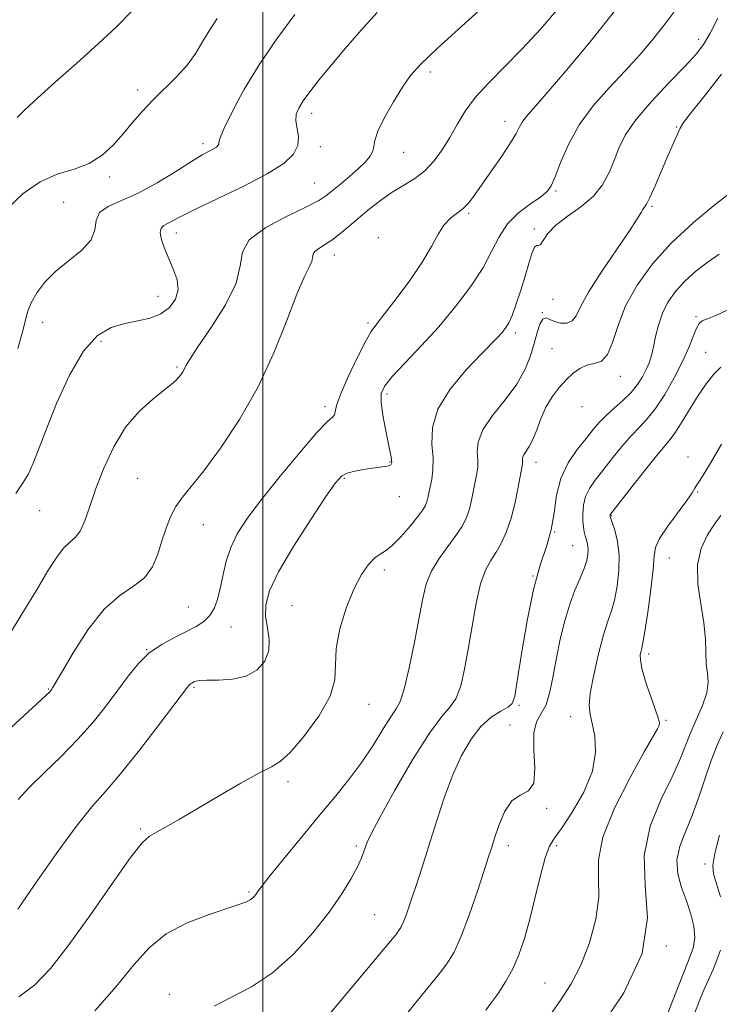
# Model space of a CAD drawing. Extents: x 2064800 to 2067700, y 297300 to 300200.
# Drawn here: x 2065947 to 2066100, y 298110 to 298327 of the extents above; entities that cross this region are included whole.
import ezdxf

# ---------------------------------------------------------------- set-up
doc = ezdxf.new("R2010")
doc.units = 0
doc.header["$MEASUREMENT"] = 0
for name, color, linetype, lineweight in [('CONTOUR INDEX', 41, 'Continuous', 13), ('CONTOUR INTERMEDIATE', 44, 'Continuous', 0), ('GRID LINE', 7, 'Continuous', 0), ('SPOT ELEVATION DTM', 2, 'Continuous', 13)]:
    doc.layers.add(name, color=color, linetype=linetype, lineweight=lineweight)

msp = doc.modelspace()

# ---------------------------------------------------------------- linework, layer by layer
at = {"layer": 'CONTOUR INDEX', "flags": 128}
for points, elevation in [([(2065943.055, 298189.627), (2065946.702, 298195.6), (2065950.159, 298201.314), (2065952.784, 298205.683), (2065954.692, 298208.716), (2065956.188, 298210.693), (2065957.525, 298211.945), (2065958.752, 298213), (2065959.867, 298214.437), (2065960.898, 298216.723), (2065961.994, 298219.871), (2065963.332, 298223.784), (2065965.063, 298228.295), (2065967.227, 298232.956), (2065969.835, 298237.25), (2065972.819, 298240.757), (2065975.785, 298243.45), (2065979.885, 298246.702), (2065980.849, 298247.557), (2065981.452, 298248.194), (2065981.949, 298248.804), (2065982.388, 298249.433), (2065982.766, 298250.092), (2065983.164, 298250.89), (2065983.988, 298252.318), (2065985.729, 298254.969), (2065988.611, 298259.164), (2065991.79, 298264.159), (2065994.154, 298268.943), (2065995.029, 298272.748), (2065995.482, 298275.777), (2065997.017, 298278.479), (2066000.635, 298281.176), (2066005.324, 298283.694), (2066009.57, 298285.735), (2066012.257, 298287.12), (2066013.851, 298288.15), (2066015.217, 298289.247), (2066017.014, 298290.72), (2066019.072, 298292.428), (2066021.017, 298294.12), (2066022.538, 298295.594), (2066023.584, 298296.85), (2066024.168, 298297.939), (2066024.379, 298298.974), (2066024.599, 298300.311), (2066025.287, 298302.369), (2066026.75, 298305.38), (2066028.69, 298308.835), (2066030.662, 298312.038), (2066032.441, 298314.567), (2066034.686, 298317.082), (2066038.282, 298320.518), (2066043.704, 298325.435), (2066049.799, 298330.915)], 1140), ([(2065963.104, 298108.979), (2065967.868, 298114.423), (2065971.68, 298119.061), (2065975.04, 298122.831), (2065978.759, 298125.874), (2065983.353, 298128.31), (2065988.168, 298130.187), (2065994.905, 298132.409), (2065996.385, 298132.966), (2065997.2, 298133.389), (2065997.78, 298133.826), (2065998.237, 298134.292), (2065998.605, 298134.767), (2065998.992, 298135.328), (2065999.811, 298136.438), (2066001.547, 298138.652), (2066004.501, 298142.311), (2066008.242, 298146.879), (2066012.15, 298151.602), (2066015.723, 298155.893), (2066018.901, 298159.826), (2066021.74, 298163.64), (2066024.269, 298167.458), (2066026.419, 298170.939), (2066028.096, 298173.625), (2066029.271, 298175.332), (2066030.163, 298176.969), (2066031.052, 298179.718), (2066032.141, 298184.353), (2066033.303, 298190.015), (2066034.333, 298195.435), (2066035.117, 298199.646), (2066035.901, 298202.879), (2066037.022, 298205.665), (2066038.694, 298208.417), (2066040.628, 298211.069), (2066042.411, 298213.436), (2066043.723, 298215.41), (2066044.628, 298217.194), (2066045.285, 298219.069), (2066045.828, 298221.22), (2066046.289, 298223.455), (2066046.994, 298227.135), (2066047.19, 298228.564), (2066047.21, 298230.048), (2066047.097, 298231.825), (2066047.283, 298234.007), (2066048.296, 298236.668), (2066050.452, 298239.83), (2066053.203, 298243.28), (2066055.788, 298246.747), (2066057.618, 298250.004), (2066058.794, 298252.991), (2066059.592, 298255.694), (2066060.25, 298258.061), (2066060.861, 298259.909), (2066061.482, 298261.022), (2066062.176, 298261.284), (2066063.018, 298260.978), (2066064.09, 298260.492), (2066065.416, 298260.167), (2066066.792, 298260.177), (2066067.96, 298260.654), (2066068.803, 298261.757), (2066069.789, 298263.757), (2066071.529, 298266.951), (2066074.381, 298271.405), (2066077.689, 298276.259), (2066080.542, 298280.421), (2066082.26, 298283.068), (2066083.076, 298284.461), (2066083.45, 298285.128), (2066083.79, 298285.591), (2066084.278, 298286.327), (2066085.041, 298287.806), (2066086.152, 298290.313), (2066088.731, 298296.429), (2066089.81, 298298.891), (2066091.66, 298303.015), (2066092.43, 298304.258), (2066094.143, 298306.526), (2066097.147, 298310.284), (2066100.787, 298314.877)], 1130), ([(2066063.199, 298108.166), (2066065.427, 298111.431), (2066067.704, 298114.939), (2066069.873, 298119.046), (2066071.765, 298123.937), (2066073.162, 298129.133), (2066073.838, 298133.985), (2066073.764, 298138.108), (2066073.714, 298142.179), (2066074.665, 298147.139), (2066077.241, 298153.527), (2066080.658, 298160.274), (2066083.783, 298165.907), (2066086.688, 298171), (2066087.042, 298171.72), (2066087.131, 298172.257), (2066086.937, 298173.143), (2066086.355, 298174.852), (2066085.358, 298177.646), (2066084.23, 298180.943), (2066083.334, 298183.949), (2066082.935, 298186.049), (2066082.92, 298187.344), (2066083.077, 298188.114), (2066083.249, 298188.721), (2066083.489, 298189.871), (2066083.904, 298192.351), (2066084.542, 298196.592), (2066085.231, 298201.602), (2066085.738, 298206.031), (2066085.956, 298208.918), (2066086.263, 298210.854), (2066087.164, 298212.817), (2066088.963, 298215.51), (2066093.129, 298221.143), (2066094.311, 298222.875), (2066094.914, 298223.901), (2066095.303, 298224.587), (2066095.825, 298225.34), (2066096.755, 298226.732), (2066098.355, 298229.378), (2066100.732, 298233.577)], 1120)]:
    msp.add_lwpolyline(points, dxfattribs=dict(at, elevation=elevation))
at = {"layer": 'CONTOUR INTERMEDIATE', "flags": 128}
for points, elevation in [([(2065944.659, 298171.26), (2065953.154, 298179.138), (2065953.357, 298179.356), (2065953.634, 298179.707), (2065953.811, 298179.977), (2065954.393, 298180.962), (2065955.799, 298183.391), (2065958.299, 298187.648), (2065961.567, 298192.727), (2065965.128, 298197.277), (2065968.552, 298200.315), (2065971.586, 298202.336), (2065974.02, 298204.2), (2065975.727, 298206.577), (2065976.902, 298209.368), (2065977.82, 298212.278), (2065978.722, 298215.053), (2065979.717, 298217.597), (2065980.875, 298219.853), (2065982.306, 298221.889), (2065984.255, 298224.272), (2065987.004, 298227.698), (2065990.689, 298232.671), (2065994.862, 298238.953), (2065998.931, 298246.116), (2066002.408, 298253.654), (2066005.227, 298260.747), (2066007.426, 298266.5), (2066009.047, 298270.272), (2066010.132, 298272.458), (2066010.728, 298273.71), (2066010.93, 298274.588), (2066011.034, 298275.287), (2066011.389, 298275.911), (2066012.256, 298276.563), (2066013.565, 298277.353), (2066015.161, 298278.391), (2066016.921, 298279.755), (2066018.851, 298281.399), (2066020.987, 298283.244), (2066023.347, 298285.199), (2066025.855, 298287.136), (2066028.419, 298288.911), (2066030.946, 298290.451), (2066033.364, 298291.949), (2066035.601, 298293.666), (2066037.608, 298295.797), (2066039.415, 298298.279), (2066041.069, 298300.984), (2066042.66, 298303.809), (2066044.434, 298306.741), (2066046.678, 298309.795), (2066049.601, 298313.006), (2066053.098, 298316.504), (2066056.984, 298320.441), (2066061.044, 298324.861), (2066064.941, 298329.381)], 1138), ([(2065945.986, 298305.353), (2065947.724, 298307.021), (2065950.457, 298309.594), (2065954.437, 298313.174), (2065959.132, 298317.334), (2065963.813, 298321.516), (2065967.864, 298325.283), (2065971.113, 298328.68)], 1148), ([(2065946.254, 298155.447), (2065948.693, 298158.13), (2065951.927, 298161.323), (2065955.652, 298164.921), (2065959.372, 298168.695), (2065962.686, 298172.442), (2065965.574, 298176.055), (2065968.111, 298179.452), (2065970.399, 298182.555), (2065972.636, 298185.304), (2065975.048, 298187.644), (2065977.77, 298189.544), (2065980.587, 298191.076), (2065983.196, 298192.334), (2065985.352, 298193.43), (2065987.054, 298194.545), (2065988.362, 298195.877), (2065989.339, 298197.586), (2065990.079, 298199.68), (2065990.678, 298202.134), (2065991.247, 298204.901), (2065991.941, 298207.854), (2065992.926, 298210.852), (2065994.383, 298213.849), (2065996.548, 298217.202), (2065999.668, 298221.367), (2066003.794, 298226.534), (2066008.181, 298231.822), (2066011.885, 298236.083), (2066014.196, 298238.494), (2066015.336, 298239.536), (2066015.758, 298240.017), (2066015.907, 298240.68), (2066016.194, 298242.016), (2066017.02, 298244.452), (2066018.627, 298248.169), (2066020.627, 298252.36), (2066022.473, 298255.975), (2066023.807, 298258.305), (2066025.029, 298260.032), (2066026.729, 298262.18), (2066029.289, 298265.484), (2066032.265, 298269.512), (2066035.002, 298273.542), (2066037.017, 298276.977), (2066038.499, 298279.717), (2066039.804, 298281.784), (2066041.207, 298283.248), (2066044.023, 298285.388), (2066045.237, 298286.629), (2066046.511, 298288.299), (2066050.231, 298293.629), (2066052.478, 298296.892), (2066054.388, 298299.79), (2066055.618, 298301.869), (2066056.366, 298303.284), (2066056.965, 298304.344), (2066057.789, 298305.436), (2066059.364, 298307.253), (2066062.258, 298310.569), (2066066.779, 298315.854), (2066072.206, 298322.367), (2066077.563, 298329.063)], 1136), ([(2065944.041, 298285.533), (2065947.354, 298288.642), (2065951.031, 298291.247), (2065954.83, 298292.907), (2065958.517, 298294.034), (2065961.86, 298295.255), (2065964.694, 298297.049), (2065967.116, 298299.306), (2065969.29, 298301.768), (2065971.375, 298304.229), (2065973.51, 298306.678), (2065975.828, 298309.154), (2065980.99, 298314.274), (2065983.34, 298316.895), (2065985.242, 298319.53), (2065986.838, 298322.134), (2065988.349, 298324.655), (2065989.977, 298327.112)], 1146), ([(2065945.729, 298222.706), (2065947.219, 298224.886), (2065948.469, 298227.005), (2065949.544, 298229.34), (2065950.727, 298232.385), (2065952.356, 298236.686), (2065954.665, 298242.472), (2065957.489, 298248.702), (2065960.558, 298254.018), (2065963.646, 298257.401), (2065966.69, 298259.189), (2065969.67, 298260.063), (2065972.549, 298260.633), (2065975.225, 298261.242), (2065977.576, 298262.162), (2065979.479, 298263.593), (2065980.794, 298265.432), (2065981.377, 298267.501), (2065981.162, 298269.653), (2065980.393, 298271.86), (2065979.391, 298274.124), (2065978.448, 298276.404), (2065977.746, 298278.48), (2065977.439, 298280.088), (2065977.627, 298281.06), (2065978.216, 298281.602), (2065979.06, 298282.019), (2065981.976, 298283.581), (2065985.197, 298285.184), (2065990.128, 298287.52), (2065995.809, 298290.256), (2066000.962, 298292.95), (2066004.576, 298295.263), (2066006.702, 298297.276), (2066007.661, 298299.175), (2066007.791, 298301.093), (2066007.503, 298302.955), (2066007.228, 298304.632), (2066007.323, 298306.059), (2066007.861, 298307.427), (2066008.842, 298308.987), (2066010.282, 298310.968), (2066012.252, 298313.497), (2066014.837, 298316.674), (2066018.047, 298320.501), (2066021.595, 298324.586), (2066025.118, 298328.436)], 1142), ([(2065946.167, 298131.339), (2065950, 298136.887), (2065954.616, 298143.491), (2065958.996, 298149.509), (2065962.423, 298153.793), (2065965.395, 298157.192), (2065968.709, 298161.051), (2065972.871, 298166.26), (2065977.208, 298171.895), (2065983.67, 298180.436), (2065983.986, 298180.777), (2065984.238, 298180.952), (2065984.525, 298181.108), (2065984.846, 298181.268), (2065985.262, 298181.442), (2065986.08, 298181.594), (2065987.67, 298181.674), (2065990.238, 298181.691), (2065993.335, 298181.886), (2065996.351, 298182.56), (2065998.767, 298183.929), (2066000.432, 298185.866), (2066001.286, 298188.159), (2066001.351, 298190.618), (2066000.977, 298193.146), (2066000.591, 298195.668), (2066000.615, 298198.221), (2066001.43, 298201.293), (2066003.411, 298205.481), (2066006.701, 298211.063), (2066010.517, 298217.019), (2066013.847, 298222.01), (2066015.963, 298225.043), (2066017.283, 298226.514), (2066018.513, 298227.169), (2066020.182, 298227.626), (2066022.134, 298228), (2066024.038, 298228.282), (2066026.819, 298228.623), (2066027.643, 298228.79), (2066028.108, 298229.035), (2066028.292, 298229.408), (2066028.288, 298229.959), (2066028.169, 298230.77), (2066027.918, 298232.049), (2066026.907, 298236.831), (2066026.32, 298239.932), (2066025.947, 298242.694), (2066026.006, 298244.693), (2066026.754, 298246.389), (2066028.456, 298248.46), (2066031.254, 298251.424), (2066034.805, 298255.155), (2066038.643, 298259.364), (2066042.343, 298263.774), (2066045.64, 298268.148), (2066048.31, 298272.259), (2066050.256, 298275.923), (2066051.889, 298279.139), (2066053.748, 298281.949), (2066056.185, 298284.379), (2066058.807, 298286.394), (2066061.035, 298287.944), (2066062.46, 298289.092), (2066063.366, 298290.346), (2066064.209, 298292.327), (2066065.391, 298295.468), (2066067.104, 298299.44), (2066069.483, 298303.726), (2066072.577, 298307.895), (2066076.079, 298311.856), (2066079.593, 298315.605), (2066082.794, 298319.138), (2066085.63, 298322.463), (2066088.12, 298325.592), (2066090.287, 298328.542)], 1134), ([(2065946.172, 298254.61), (2065947.14, 298257.923), (2065947.769, 298260.519), (2065948.302, 298262.623), (2065949.058, 298264.618), (2065950.306, 298266.807), (2065952.121, 298269.156), (2065954.528, 298271.549), (2065960.25, 298276.185), (2065962.283, 298278.442), (2065963.107, 298280.656), (2065963.396, 298282.705), (2065964.104, 298284.436), (2065965.975, 298285.792), (2065968.916, 298287.093), (2065972.628, 298288.75), (2065976.77, 298291.017), (2065980.836, 298293.51), (2065984.28, 298295.685), (2065986.693, 298297.133), (2065988.226, 298297.979), (2065989.169, 298298.483), (2065989.771, 298298.869), (2065990.125, 298299.204), (2065990.285, 298299.521), (2065990.355, 298299.936), (2065990.643, 298300.918), (2065991.511, 298303.021), (2065993.242, 298306.625), (2065995.819, 298311.419), (2065999.151, 298316.918), (2066003.054, 298322.626), (2066006.983, 298327.994)], 1144), ([(2065946.4, 298112.061), (2065949.899, 298114.72), (2065953.404, 298118.373), (2065957.398, 298123.46), (2065962.136, 298130.087), (2065966.949, 298137.013), (2065970.934, 298142.664), (2065973.475, 298145.911), (2065975.1, 298147.412), (2065976.622, 298148.275), (2065978.735, 298149.432), (2065981.67, 298151.117), (2065985.538, 298153.391), (2065990.28, 298156.201), (2065995.148, 298159.045), (2065999.221, 298161.307), (2066001.896, 298162.643), (2066003.829, 298163.799), (2066005.99, 298165.795), (2066009.026, 298169.322), (2066012.28, 298173.751), (2066014.769, 298178.126), (2066015.819, 298181.76), (2066015.984, 298185.037), (2066016.129, 298188.613), (2066016.927, 298192.918), (2066018.291, 298197.494), (2066019.943, 298201.659), (2066021.635, 298204.869), (2066023.23, 298207.123), (2066024.623, 298208.557), (2066025.774, 298209.378), (2066026.919, 298210.079), (2066028.359, 298211.225), (2066030.272, 298213.184), (2066032.328, 298215.538), (2066034.071, 298217.674), (2066035.164, 298219.135), (2066035.732, 298220.089), (2066036.021, 298220.863), (2066036.242, 298221.739), (2066036.75, 298224.159), (2066037.089, 298225.824), (2066037.355, 298227.893), (2066037.379, 298230.454), (2066037.148, 298233.566), (2066037.251, 298237.192), (2066038.433, 298241.269), (2066041.143, 298245.652), (2066044.653, 298249.859), (2066047.939, 298253.327), (2066051.608, 298257.092), (2066052.509, 298258.056), (2066053.242, 298258.943), (2066053.95, 298260.096), (2066054.734, 298261.839), (2066055.658, 298264.372), (2066056.649, 298267.399), (2066057.598, 298270.497), (2066058.419, 298273.275), (2066059.104, 298275.462), (2066059.665, 298276.819), (2066060.124, 298277.252), (2066060.54, 298277.248), (2066060.982, 298277.439), (2066061.562, 298278.312), (2066062.55, 298279.776), (2066064.261, 298281.594), (2066066.851, 298283.573), (2066069.842, 298285.707), (2066072.601, 298288.035), (2066074.641, 298290.574), (2066076.074, 298293.239), (2066077.157, 298295.925), (2066078.187, 298298.591), (2066079.611, 298301.469), (2066081.913, 298304.857), (2066085.349, 298308.888), (2066089.257, 298313.044), (2066092.746, 298316.642), (2066095.165, 298319.244), (2066096.828, 298321.388), (2066098.289, 298323.861), (2066099.969, 298327.207)], 1132), ([(2065989.313, 298109.973), (2065993.112, 298111.952), (2065997.487, 298114.277), (2066002.123, 298117.362), (2066006.712, 298121.45), (2066010.962, 298126.097), (2066014.584, 298130.689), (2066017.365, 298134.71), (2066019.373, 298138.041), (2066020.753, 298140.661), (2066021.647, 298142.587), (2066022.199, 298143.976), (2066022.551, 298145.022), (2066022.916, 298146.047), (2066023.777, 298147.885), (2066025.686, 298151.495), (2066028.949, 298157.374), (2066032.887, 298164.16), (2066036.577, 298170.028), (2066039.301, 298173.667), (2066041.157, 298175.815), (2066042.453, 298177.729), (2066043.46, 298180.434), (2066044.312, 298184.056), (2066045.111, 298188.492), (2066045.944, 298193.536), (2066046.845, 298198.561), (2066047.835, 298202.836), (2066048.926, 298205.851), (2066050.085, 298207.979), (2066051.269, 298209.814), (2066052.436, 298211.868), (2066053.543, 298214.323), (2066054.549, 298217.274), (2066055.414, 298220.7), (2066056.109, 298224.093), (2066056.899, 298228.446), (2066057.025, 298229.234), (2066057.041, 298229.642), (2066057.015, 298230.052), (2066057.058, 298230.555), (2066057.291, 298231.17), (2066058.513, 298233.01), (2066059.323, 298234.558), (2066060.155, 298236.677), (2066061.077, 298239.143), (2066062.19, 298241.655), (2066063.559, 298243.957), (2066065.092, 298245.983), (2066066.662, 298247.714), (2066068.172, 298249.129), (2066069.658, 298250.195), (2066071.189, 298250.877), (2066072.795, 298251.251), (2066074.359, 298251.828), (2066075.727, 298253.23), (2066076.84, 298255.907), (2066078.022, 298259.616), (2066079.693, 298263.942), (2066082.198, 298268.52), (2066085.573, 298273.19), (2066089.78, 298277.84), (2066094.635, 298282.308), (2066099.39, 298286.231), (2066103.15, 298289.193)], 1128), ([(2066014.895, 298108.589), (2066018.647, 298113.088), (2066026.868, 298122.903), (2066029.174, 298125.717), (2066030.306, 298127.298), (2066030.911, 298128.553), (2066031.535, 298130.231), (2066032.29, 298132.444), (2066034.227, 298138.311), (2066035.421, 298141.982), (2066036.769, 298146.224), (2066038.275, 298151.02), (2066039.931, 298156.035), (2066041.729, 298160.855), (2066043.661, 298165.122), (2066045.723, 298168.699), (2066047.912, 298171.504), (2066050.175, 298173.504), (2066052.258, 298174.85), (2066053.854, 298175.74), (2066054.779, 298176.516), (2066055.321, 298178.097), (2066055.888, 298181.55), (2066056.8, 298187.486), (2066058.025, 298194.722), (2066059.445, 298201.62), (2066060.929, 298206.942), (2066062.29, 298211.047), (2066063.33, 298214.687), (2066063.958, 298218.458), (2066064.515, 298222.308), (2066065.448, 298226.022), (2066067.059, 298229.411), (2066069.053, 298232.372), (2066070.988, 298234.826), (2066072.546, 298236.748), (2066073.908, 298238.332), (2066075.38, 298239.826), (2066077.17, 298241.429), (2066079.096, 298243.134), (2066080.881, 298244.886), (2066082.305, 298246.632), (2066083.389, 298248.329), (2066084.209, 298249.937), (2066084.841, 298251.457), (2066085.353, 298253.05), (2066085.808, 298254.918), (2066086.282, 298257.193), (2066086.889, 298259.729), (2066087.757, 298262.309), (2066088.994, 298264.763), (2066090.64, 298267.101), (2066092.716, 298269.38), (2066095.19, 298271.615), (2066097.811, 298273.659), (2066100.275, 298275.324)], 1126), ([(2066030.929, 298107.481), (2066033.282, 298110.435), (2066038.517, 298116.829), (2066040.445, 298119.346), (2066041.999, 298121.906), (2066043.554, 298125.36), (2066045.362, 298130.206), (2066047.197, 298135.54), (2066049.672, 298143.024), (2066050.297, 298144.96), (2066050.916, 298146.953), (2066051.811, 298149.73), (2066053.052, 298152.748), (2066054.656, 298155.147), (2066056.557, 298156.4), (2066058.344, 298157.316), (2066059.52, 298159.036), (2066059.775, 298162.316), (2066059.56, 298166.378), (2066059.512, 298170.059), (2066060.099, 298172.532), (2066061.119, 298174.319), (2066062.199, 298176.281), (2066063.057, 298179.082), (2066063.761, 298182.616), (2066064.471, 298186.581), (2066065.316, 298190.688), (2066066.3, 298194.687), (2066067.399, 298198.342), (2066068.567, 298201.466), (2066069.673, 298204.066), (2066070.567, 298206.203), (2066071.133, 298207.939), (2066071.402, 298209.355), (2066071.44, 298210.535), (2066071.313, 298211.558), (2066071.088, 298212.483), (2066070.831, 298213.361), (2066070.601, 298214.259), (2066070.418, 298215.296), (2066070.295, 298216.605), (2066070.26, 298218.266), (2066070.414, 298220.138), (2066070.874, 298222.026), (2066071.734, 298223.808), (2066073.005, 298225.646), (2066074.675, 298227.775), (2066076.693, 298230.325), (2066078.857, 298233.003), (2066080.928, 298235.412), (2066082.744, 298237.312), (2066084.444, 298239.112), (2066086.248, 298241.376), (2066088.29, 298244.49), (2066090.37, 298248.109), (2066092.207, 298251.706), (2066093.585, 298254.827), (2066095.251, 298259.064), (2066095.812, 298260.078), (2066096.514, 298260.634), (2066097.659, 298261.089), (2066099.501, 298261.799), (2066102.115, 298263.108)], 1124), ([(2066048.942, 298109.148), (2066050.166, 298110.755), (2066051.666, 298112.827), (2066053.304, 298115.332), (2066054.883, 298118.177), (2066056.258, 298121.318), (2066057.48, 298124.895), (2066058.65, 298129.098), (2066059.837, 298133.94), (2066060.985, 298138.734), (2066062.009, 298142.615), (2066062.902, 298145.052), (2066063.968, 298146.837), (2066065.591, 298149.092), (2066067.96, 298152.636), (2066070.486, 298157.066), (2066072.386, 298161.675), (2066073.094, 298165.853), (2066072.91, 298169.379), (2066072.352, 298172.131), (2066071.875, 298174.143), (2066071.687, 298176.095), (2066071.932, 298178.823), (2066072.687, 298182.853), (2066073.752, 298187.466), (2066074.859, 298191.632), (2066075.796, 298194.621), (2066076.567, 298196.91), (2066077.235, 298199.277), (2066077.826, 298202.298), (2066078.225, 298205.74), (2066078.28, 298209.164), (2066077.909, 298212.186), (2066077.309, 298214.623), (2066076.744, 298216.342), (2066076.294, 298217.662), (2066076.27, 298217.851), (2066076.277, 298217.94), (2066076.299, 298218.03), (2066076.409, 298218.204), (2066076.958, 298218.919), (2066080.839, 298223.902), (2066083.805, 298227.675), (2066086.476, 298230.997), (2066089.51, 298234.593), (2066090.662, 298236.19), (2066092.128, 298238.531), (2066093.85, 298241.373), (2066095.66, 298244.263), (2066097.414, 298246.815), (2066099.064, 298248.91), (2066100.587, 298250.499)], 1122), ([(2066073.737, 298104.683), (2066079.276, 298112.956), (2066083.33, 298121.59), (2066084.505, 298129.428), (2066084.019, 298136.506), (2066083.746, 298143.156), (2066085.077, 298149.584), (2066087.47, 298155.482), (2066089.902, 298160.418), (2066091.598, 298164.131), (2066093.867, 298169.844), (2066095.213, 298172.918), (2066096.557, 298176.071), (2066097.507, 298178.917), (2066097.794, 298181.202), (2066097.643, 298183.18), (2066097.397, 298185.236), (2066097.305, 298187.7), (2066097.221, 298190.691), (2066096.902, 298194.272), (2066096.231, 298198.425), (2066095.591, 298202.807), (2066095.488, 298206.992), (2066096.273, 298210.625), (2066097.662, 298213.628), (2066099.213, 298215.997), (2066100.612, 298217.844)], 1118), ([(2066088.689, 298107.7), (2066091.435, 298114.814), (2066093.386, 298119.651), (2066094.515, 298122.735), (2066094.915, 298125.092), (2066094.694, 298127.563), (2066094.012, 298130.264), (2066093.042, 298133.129), (2066091.989, 298136.096), (2066091.179, 298139.114), (2066090.97, 298142.136), (2066091.601, 298145.157), (2066092.836, 298148.341), (2066094.323, 298151.894), (2066095.772, 298155.917), (2066097.147, 298160.094), (2066098.48, 298164.003), (2066099.797, 298167.345), (2066101.125, 298170.305)], 1116), ([(2066100.504, 298134.021), (2066098.976, 298139.074), (2066098.828, 298140.936), (2066099.265, 298143.567), (2066100.315, 298147.579)], 1114), ([(2066094.433, 298107.492), (2066096.746, 298113.195), (2066098.893, 298118.06), (2066100.555, 298122.296)], 1114)]:
    msp.add_lwpolyline(points, dxfattribs=dict(at, elevation=elevation))
at = {"layer": 'GRID LINE', "flags": 128}
msp.add_lwpolyline([(2066000, 300000), (2066000, 297500)], dxfattribs=at)
at = {"layer": 'SPOT ELEVATION DTM'}
for p in [(2066095.72, 298322.51, 1132.5), (2066036.78, 298315.38, 1139.6), (2065972.49, 298311.42, 1146.4), (2066010.68, 298306.25, 1141.5), (2066053.21, 298304.53, 1136.6), (2066090.88, 298303.28, 1130.1), (2065986.81, 298299.59, 1144.4), (2066012.62, 298298.98, 1141.6), (2066030.95, 298297.68, 1139.2), (2065966.34, 298292.27, 1145.6), (2066011.4, 298290.97, 1140.9), (2066064.42, 298289.21, 1133.8), (2065956.22, 298286.72, 1144.8), (2066085.49, 298285.82, 1129.8), (2066045.19, 298284.27, 1135.8), (2065980.99, 298280, 1141.4), (2066025.39, 298278.97, 1136.5), (2066059.6, 298280.82, 1132.3), (2066015.7, 298275.14, 1137.4), (2065976.95, 298266.08, 1142.8), (2066063.73, 298265.41, 1131.3), (2066061.38, 298262.45, 1130), (2066095.14, 298261.6, 1124.2), (2065951.64, 298260.36, 1143.4), (2066023.06, 298260.15, 1136.3), (2066055.45, 298257.96, 1131.6), (2065964.43, 298256.17, 1141.4), (2066063.51, 298254.56, 1128.6), (2066097.25, 298253.73, 1123), (2065981.15, 298250.49, 1140.2), (2066078.53, 298248.45, 1127.4), (2066027.25, 298244.57, 1133.6), (2066013.67, 298241.76, 1136.4), (2066070.09, 298241.81, 1127.4), (2066027.95, 298229.62, 1134.1), (2066059.99, 298229.52, 1127.4), (2066093.43, 298230.7, 1120.4), (2065972.52, 298226.01, 1139), (2066017.92, 298226.07, 1133.8), (2066095.49, 298223.01, 1119.9), (2066030, 298222.03, 1133.3), (2065950.92, 298218.91, 1141.2), (2066076.57, 298217.83, 1121.9), (2065986.92, 298215.86, 1137.2), (2066064.11, 298214.25, 1126), (2066068.02, 298211.22, 1125), (2066089.29, 298208.56, 1119.2), (2066026.68, 298205.92, 1131.6), (2066059.33, 298204.58, 1126), (2065983.59, 298197.72, 1136.9), (2066006.42, 298198.05, 1132.8), (2065992.97, 298193.34, 1135.3), (2065974.45, 298188.34, 1136), (2066084.72, 298187.41, 1119.6), (2065952.91, 298179.72, 1138.1), (2065984.88, 298180.09, 1133.8), (2066023.31, 298176.32, 1131.2), (2066056.26, 298176.12, 1125.8), (2066067.65, 298173.65, 1122.6), (2066088.59, 298172.85, 1119.8), (2066054.3, 298171.83, 1124.6), (2066005.55, 298159.33, 1131.6), (2066062.33, 298153.5, 1123.9), (2065973.18, 298148.96, 1132.2), (2066020.55, 298145.24, 1128.3), (2066053.9, 298145.31, 1123.5), (2066064.57, 298145.27, 1121.6), (2066097.11, 298141.27, 1114.3), (2065996.96, 298135.09, 1130.2), (2066024.59, 298130.15, 1127), (2066088.63, 298123.23, 1118), (2066062.01, 298115.09, 1120.9), (2065979.44, 298112.63, 1128.6)]:
    msp.add_point(p, dxfattribs=at)

doc.saveas('drawing.dxf')
